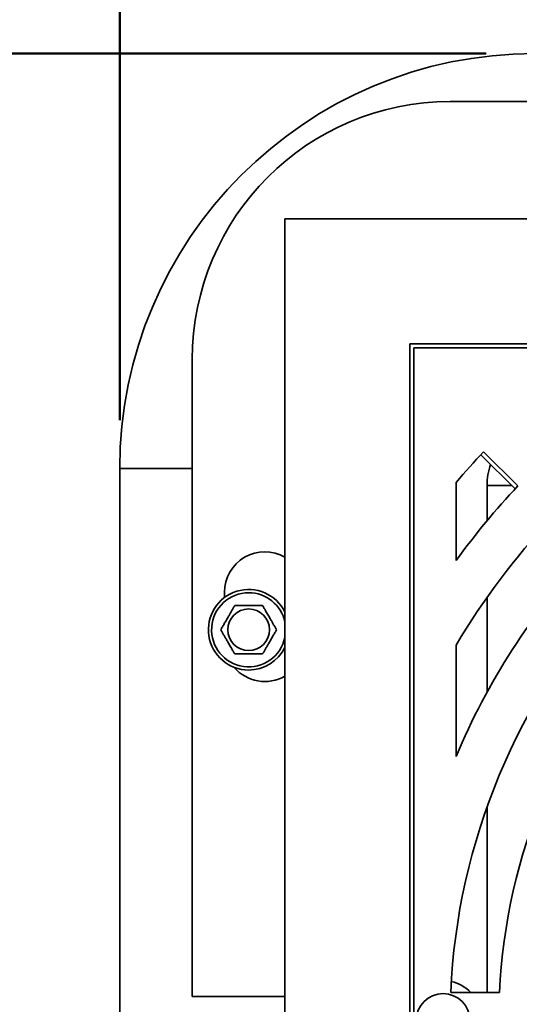
# Model space of a CAD drawing. Units: inches. Extents: x 0.1 to 8.4, y 0.1 to 10.9.
# Drawn here: x 2.3 to 3, y 7.8 to 9.1 of the extents above; entities that cross this region are included whole.
import ezdxf

# ---------------------------------------------------------------- set-up
doc = ezdxf.new("R2010")
doc.units = ezdxf.units.IN
doc.header["$MEASUREMENT"] = 0
doc.layers.add('WALL', color=7, linetype='Continuous', lineweight=50)
doc.styles.add('SLDTEXTSTYLE0', font='TXT', dxfattribs={"width": 0.605})
doc.dimstyles.new('SLDDIMSTYLE0', dxfattribs={"dimtxt": 0.101115, "dimasz": 0.1, "dimexe": 0, "dimexo": 0.0625, "dimgap": 0.025279, "dimtad": 0, "dimtih": 1, "dimtoh": 1, "dimdec": 0, "dimlfac": 6, "dimrnd": 1e-09, "dimzin": 12, "dimdsep": 46, "dimlunit": 5, "dimtxsty": 'SLDTEXTSTYLE0', "dimsah": 1, "dimcen": 0.09, "dimadec": 0, "dimazin": 3, "dimtfac": 1, "dimtdec": 3, "dimtofl": 0, "dimtmove": 0, "dimatfit": 3, "dimfxl": 0, "dimfrac": 2, "dimtolj": 1, "dimtzin": 12, "dimarcsym": 0})

# ---------------------------------------------------------------- blocks, each defined once
blk = doc.blocks.new('_D')
at = {"layer": 'WALL'}
for p, q in [((2.4638, 8.5856), (2.4638, 9.5467)), ((4.9638, 8.5856), (4.9638, 9.5467)), ((2.4638, 9.4217), (3.4669, 9.4217)), ((3.598, 9.4217), (3.5633, 9.4217)), ((3.5633, 9.4217), (3.5633, 9.2664)), ((3.8295, 9.4217), (3.8642, 9.4217)), ((3.8642, 9.4217), (3.8642, 9.2664)), ((4.9638, 9.4217), (3.9607, 9.4217)), ((3.5633, 9.2664), (3.598, 9.2664)), ((3.8642, 9.2664), (3.8295, 9.2664))]:
    blk.add_line(p, q, dxfattribs=at)
for points in [[(2.4638, 9.4217), (2.5638, 9.4067), (2.5638, 9.4367)], [(4.9638, 9.4217), (4.8638, 9.4367), (4.8638, 9.4067)]]:
    blk.add_solid(points, dxfattribs=at)
at = {"layer": 'WALL', "char_height": 0.10417, "attachment_point": 1, "style": 'SLDTEXTSTYLE0'}
for s, insert in [('15', (3.6366, 9.5791)), ('381', (3.598, 9.4007))]:
    blk.add_mtext(s, dxfattribs=dict(at, insert=insert))
blk = doc.blocks.new('_D_1')
at = {"layer": 'WALL'}
for p, q in [((2.9377, 9.0596), (0.9638, 9.0596)), ((1.0888, 9.0596), (1.0888, 7.988)), ((0.973, 7.8096), (0.9383, 7.8096)), ((0.9383, 7.8096), (0.9383, 7.6543)), ((1.2045, 7.8096), (1.2392, 7.8096)), ((1.2392, 7.8096), (1.2392, 7.6543)), ((0.9383, 7.6543), (0.973, 7.6543)), ((1.2392, 7.6543), (1.2045, 7.6543)), ((1.0888, 6.5596), (1.0888, 7.6312)), ((2.9377, 6.5596), (0.9638, 6.5596))]:
    blk.add_line(p, q, dxfattribs=at)
for points in [[(1.0888, 9.0596), (1.0738, 8.9596), (1.1038, 8.9596)], [(1.0888, 6.5596), (1.1038, 6.6596), (1.0738, 6.6596)]]:
    blk.add_solid(points, dxfattribs=at)
at = {"layer": 'WALL', "char_height": 0.10417, "attachment_point": 1, "style": 'SLDTEXTSTYLE0'}
for s, insert in [('15', (1.0116, 7.967)), ('381', (0.973, 7.7886))]:
    blk.add_mtext(s, dxfattribs=dict(at, insert=insert))

msp = doc.modelspace()

# ---------------------------------------------------------------- linework, layer by layer
at = {"color": 7, "linetype": 'Continuous', "lineweight": 35}
for p, q in [((4.53669116, 8.99751957), (2.8908579, 8.99751957)), ((4.75023282, 8.84606119), (2.67731625, 8.84606119)), ((2.67731625, 8.84606119), (2.67731625, 6.77314462)), ((4.58877453, 8.68460291), (2.83877453, 8.68460291)), ((2.83877453, 8.68460291), (2.83877453, 6.93460291)), ((4.58356616, 8.67939454), (2.8439829, 8.67939454)), ((2.8439829, 8.67939454), (2.8439829, 6.93981128)), ((2.5575245, 8.66418626), (2.5575245, 7.84085291)), ((2.97493081, 8.49688675), (2.93070942, 8.54110815)), ((2.93427587, 8.54490741), (2.97849003, 8.50069325)), ((2.46377449, 8.52314457), (2.46377449, 7.09606125)), ((2.89864953, 8.50520486), (2.89864953, 8.40443096)), ((2.59919124, 8.36335289), (2.59919124, 8.35647792)), ((2.89864953, 8.29509007), (2.89864953, 8.15104879)), ((2.5575245, 7.84085291), (2.67731625, 7.84085291)), ((2.89166593, 7.84606124), (2.95473294, 7.84606124))]:
    msp.add_line(p, q, dxfattribs=at)
at = {"color": 8, "linetype": 'Continuous', "lineweight": 35}
for p, q in [((2.5575245, 8.52314457), (2.46377449, 8.52314457)), ((2.93870178, 8.45575417), (2.93870178, 8.50135246)), ((2.93870178, 8.50135246), (2.97046511, 8.50135246)), ((2.93870178, 8.23419248), (2.93870178, 8.35676724)), ((2.93870178, 7.84606124), (2.93870178, 8.08610625))]:
    msp.add_line(p, q, dxfattribs=at)
at = {"color": 7, "linetype": 'Continuous', "lineweight": 35}
for centre, radius in [((2.6304412, 8.31481124), 0.02691773), ((2.88185786, 7.80960291), 0.03489583)]:
    msp.add_circle(centre, radius, dxfattribs=at)
for centre, radius, start, end in [((3.00023286, 8.52314458), 0.53645833, 90, 180), ((2.89085786, 8.66418624), 0.33333333, 90, 180), ((3.71377453, 7.80960291), 1.07158333, 136.67112248, 139.5236045), ((3.71377453, 7.80960291), 1.00908333, 136.77465961, 143.88033335), ((3.71377453, 7.80960291), 0.94875, 136.88755418, 149.22203821), ((2.65127453, 8.36335291), 0.05208333, 60, 180), ((3.71377453, 7.80960291), 0.88375, 137.02644012, 157.27178631), ((2.6304412, 8.31481124), 0.05208333, 25.84193276, 270), ((3.71377453, 7.80960291), 0.82291667, 137.17631238, 177.46074824), ((3.71377453, 7.80960291), 0.75991667, 137.35683493, 177.25007897), ((2.6304412, 8.31481124), 0.05208333, 270, 334.15806724), ((2.65127453, 8.30001958), 0.05208333, 220.42665929, 300), ((2.8804412, 7.80960291), 0.05208333, 44.427004, 76.70292825)]:
    msp.add_arc(centre, radius, start, end, dxfattribs=at)
at = {"color": 8, "linetype": 'Continuous', "lineweight": 35}
for start, end in [(90, 348.03125445), (11.96874555, 90)]:
    msp.add_arc((2.6304412, 8.31481124), 0.04791667, start, end, dxfattribs=at)
msp.add_ellipse((3.0220453, 8.50133214), major_axis=(-0.05893995, 0.05893995), ratio=0.9997559487, start_param=0.4528165947, end_param=0.7852761229, dxfattribs=at)
at = {"color": 7, "linetype": 'Continuous', "lineweight": 35}
for points, knots in [([(2.612399, 8.34606124), (2.61178635, 8.3450001), (2.61056132, 8.34287832), (2.60862523, 8.33952495), (2.60660743, 8.33602991), (2.60473235, 8.33278242), (2.60306328, 8.32989109), (2.60160058, 8.32735801), (2.60013726, 8.32482323), (2.59841605, 8.32184195), (2.59646954, 8.31847077), (2.59506317, 8.3160348), (2.59435677, 8.31481123)], [0, 0, 0, 0, 0.1080794912, 0.2161094937, 0.3280061234, 0.4398286344, 0.5166494345, 0.593473516, 0.672840973, 0.7522271285, 0.8755461383, 1, 1, 1, 1]), ([(2.64848338, 8.34606124), (2.64746267, 8.34606124), (2.64542152, 8.34606124), (2.64204181, 8.34606124), (2.63833874, 8.34606124), (2.63431, 8.34606124), (2.63016853, 8.34606124), (2.62597864, 8.34606124), (2.62181601, 8.34606124), (2.61723617, 8.34606124), (2.61417695, 8.34606124), (2.612399, 8.34606124)], [0, 0, 0, 0, 0.0901825277, 0.18034209, 0.2888408745, 0.3976060417, 0.5058946832, 0.6182487978, 0.7311273884, 0.8437380672, 1, 1, 1, 1]), ([(2.66652562, 8.31481123), (2.66591296, 8.31587237), (2.66468793, 8.31799415), (2.66275183, 8.32134752), (2.66073406, 8.32484258), (2.658859, 8.3280901), (2.65718974, 8.33098133), (2.65572724, 8.33351453), (2.65426386, 8.33604927), (2.65254251, 8.33903047), (2.65059621, 8.34240177), (2.6491898, 8.3448377), (2.64848338, 8.34606124)], [0, 0, 0, 0, 0.1080794847, 0.2161094807, 0.3280071907, 0.4398285822, 0.5166506744, 0.5934745778, 0.6728409204, 0.7522283308, 0.8755471691, 1, 1, 1, 1]), ([(2.59435677, 8.31481123), (2.59496943, 8.3137501), (2.59619446, 8.31162832), (2.59813054, 8.30827495), (2.60014836, 8.30477992), (2.60202338, 8.30153238), (2.60369263, 8.29864114), (2.60515517, 8.29610797), (2.6066185, 8.2935732), (2.60833987, 8.290592), (2.6102862, 8.28722074), (2.61169259, 8.28478479), (2.612399, 8.28356123)], [0, 0, 0, 0, 0.1080794873, 0.2161094858, 0.3280061114, 0.4398286184, 0.5166507124, 0.5934734967, 0.6728409508, 0.7522283631, 0.8755461428, 1, 1, 1, 1]), ([(2.64848338, 8.28356123), (2.64909603, 8.28462236), (2.65032107, 8.28674415), (2.65225717, 8.29009752), (2.65427492, 8.29359259), (2.65615004, 8.29684005), (2.65781912, 8.29973138), (2.65928177, 8.30226449), (2.66074514, 8.30479925), (2.66246634, 8.30778053), (2.66441282, 8.31115173), (2.66581921, 8.31358769), (2.66652562, 8.31481123)], [0, 0, 0, 0, 0.1080794887, 0.2161094886, 0.3280072026, 0.4398285982, 0.5166493965, 0.5934745971, 0.6728409427, 0.7522270962, 0.8755471645, 1, 1, 1, 1]), ([(2.612399, 8.28356123), (2.61417695, 8.28356123), (2.61723617, 8.28356123), (2.62181601, 8.28356123), (2.62597864, 8.28356123), (2.63016853, 8.28356123), (2.63431, 8.28356123), (2.63833874, 8.28356123), (2.64204181, 8.28356123), (2.64542152, 8.28356123), (2.64746267, 8.28356123), (2.64848338, 8.28356123)], [0, 0, 0, 0, 0.1562619328, 0.2688726116, 0.3817512022, 0.4941053168, 0.6023939583, 0.7111591255, 0.81965791, 0.9098174723, 1, 1, 1, 1])]:
    msp.add_open_spline(points, degree=3, knots=knots, dxfattribs=at)

# ---------------------------------------------------------------- dimensions: what is measured, and where the dimension line sits
at = {"layer": 'WALL'}
dim = msp.add_linear_dim(base=(4.96377453, 9.42167595), p1=(2.46377453, 8.52314458), p2=(4.96377453, 8.52314458), dimstyle='SLDDIMSTYLE0', dxfattribs=at)
dim.commit()
dim.dimension.update_dxf_attribs({"geometry": '_D', "text_midpoint": (3.71377453, 9.42167595), "dimtype": 160})
dim = msp.add_linear_dim(base=(1.08877453, 6.55960291), p1=(3.00023286, 9.05960291), p2=(3.00023286, 6.55960291), angle=90, dimstyle='SLDDIMSTYLE0', dxfattribs=at)
dim.commit()
dim.dimension.update_dxf_attribs({"geometry": '_D_1', "text_midpoint": (1.08877453, 7.80960291), "dimtype": 160})

doc.saveas('drawing.dxf')
